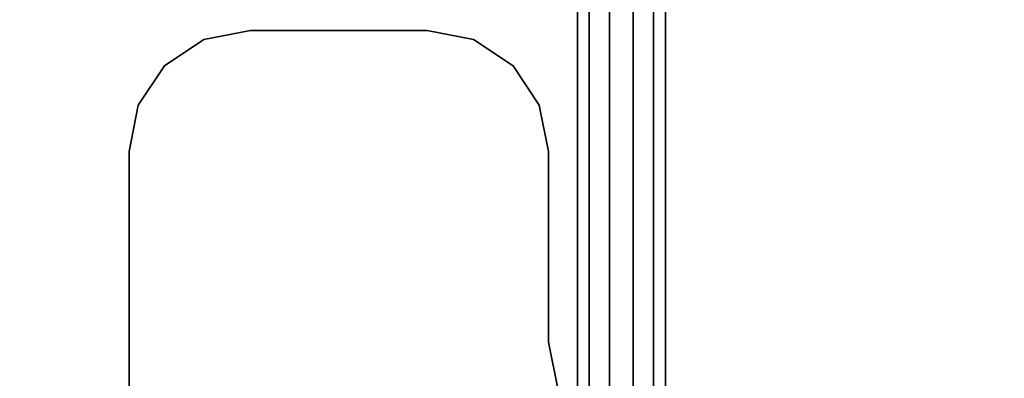
# Model space of a CAD drawing. Units: millimetres. Extents: x -3022 to 3678, y -3071 to 3378.
# Drawn here: x -74 to 494, y -234 to -27 of the extents above; entities that cross this region are included whole.
import ezdxf

# ---------------------------------------------------------------- set-up
doc = ezdxf.new("R2010")
doc.units = ezdxf.units.MM
doc.header["$LTSCALE"] = 0.2
doc.header["$MEASUREMENT"] = 0
doc.header["$PDMODE"] = 1
for name, color, linetype in [('FB', 7, 'Continuous'), ('STEEL BLACK', 250, 'Continuous'), ('STEEL DIAM', 8, 'Continuous')]:
    doc.layers.add(name, color=color, linetype=linetype)
doc.layers.add('HAGS-Dim Plan', color=7, linetype='Continuous', lineweight=100)
doc.styles.get("Standard").update_dxf_attribs({"font": 'g13f12d.shx', "height": 300})
doc.dimstyles.new('HAGS - Dim Plan', dxfattribs={"dimtxt": 300, "dimasz": 200, "dimexe": 0.18, "dimexo": 0.0625, "dimgap": 150, "dimtad": 0, "dimlfac": 0.001, "dimrnd": 0.05, "dimzin": 1, "dimdsep": 46, "dimtxsty": 'Standard', "dimblk": 'HAGS - Dim Plan arrow', "dimcen": 0.1, "dimse1": 1, "dimse2": 1, "dimclrd": 1, "dimadec": 0, "dimazin": 0, "dimtfac": 1, "dimtofl": 0, "dimtmove": 0, "dimatfit": 3, "dimfxl": 1, "dimtolj": 1, "dimtzin": 0, "dimarcsym": 0})

# ---------------------------------------------------------------- blocks, each defined once
blk = doc.blocks.new('HAGS - Dim Plan arrow')
at = {"color": 1, "lineweight": 0}
blk.add_lwpolyline([(0, 0, 0, 0.35, 0), (-1, 0, 0.015, 0.015, 0)], format="xyseb", dxfattribs=at)
blk = doc.blocks.new('*D14')
at = {"layer": 'Defpoints', "color": 0, "transparency": 16777216}
for p in [(-1521.91, 2400, 596.16), (-1521.91, -2400, 596.16), (3480.72, -2400)]:
    blk.add_point(p, dxfattribs=at)
at = {"layer": 'HAGS-Dim Plan', "color": 1, "lineweight": -2, "transparency": 16777216}
for p, q in [((3480.72, 2200), (3480.72, 620.43)), ((3480.72, -2200), (3480.72, -620.44))]:
    blk.add_line(p, q, dxfattribs=at)
at = {"layer": 'HAGS-Dim Plan', "color": 1, "lineweight": -2, "transparency": 16777216, "xscale": 200, "yscale": 200, "zscale": 200}
for p, rotation in [((3480.72, 2400), 90), ((3480.72, -2400), 270)]:
    blk.add_blockref('HAGS - Dim Plan arrow', p, dxfattribs=dict(at, rotation=rotation))
at = {"layer": 'HAGS-Dim Plan', "color": 0, "transparency": 16777216, "insert": (3480.72, 0), "char_height": 300, "attachment_point": 5, "rotation": 90}
blk.add_mtext('\\A1;4.80m', dxfattribs=at)
blk = doc.blocks.new('*D16')
at = {"layer": 'Defpoints', "color": 0, "transparency": 16777216}
for p in [(-1083.91, 740.4, 596.16), (-1083.91, -740.4, 596.16), (3054.01, -740.4)]:
    blk.add_point(p, dxfattribs=at)
at = {"layer": 'HAGS-Dim Plan', "color": 1, "lineweight": -2, "transparency": 16777216}
for p, q in [((3054.01, 940.4), (3054.01, 1140.4)), ((3054.01, -940.4), (3054.01, -1140.4))]:
    blk.add_line(p, q, dxfattribs=at)
at = {"layer": 'HAGS-Dim Plan', "color": 1, "lineweight": -2, "transparency": 16777216, "xscale": 200, "yscale": 200, "zscale": 200}
for p, rotation in [((3054.01, 740.4), 270), ((3054.01, -740.4), 90)]:
    blk.add_blockref('HAGS - Dim Plan arrow', p, dxfattribs=dict(at, rotation=rotation))
at = {"layer": 'HAGS-Dim Plan', "color": 0, "transparency": 16777216, "insert": (3054.01, 0), "char_height": 300, "attachment_point": 5, "rotation": 90}
blk.add_mtext('\\A1;1.48m', dxfattribs=at)

msp = doc.modelspace()

# ---------------------------------------------------------------- linework, layer by layer
at = {"layer": 'FB', "color": 244}
for points, invisible_edges in [([(32.301, -38.731, 661.829), (187.877, -38.731, 661.829), (161.089, -33.402, 661.829), (59.089, -33.402, 661.829)], 1), ([(32.301, -38.731, 682.829), (187.877, -38.731, 682.829), (161.089, -33.402, 682.829), (59.089, -33.402, 682.829)], 1), ([(59.089, -33.402, 682.829), (59.089, -33.402, 661.829), (32.301, -38.731, 661.829), (32.301, -38.731, 682.829)], 5), ([(161.089, -33.402, 661.829), (161.089, -33.402, 682.829), (59.089, -33.402, 682.829), (59.089, -33.402, 661.829)], 5), ([(187.877, -38.731, 682.829), (187.877, -38.731, 661.829), (161.089, -33.402, 661.829), (161.089, -33.402, 682.829)], 5), ([(210.587, -53.905, 661.829), (9.592, -53.905, 661.829), (32.301, -38.731, 661.829), (187.877, -38.731, 661.829)], 5), ([(210.587, -53.905, 682.829), (9.592, -53.905, 682.829), (32.301, -38.731, 682.829), (187.877, -38.731, 682.829)], 5), ([(32.301, -38.731, 661.829), (32.301, -38.731, 682.829), (9.592, -53.905, 682.829), (9.592, -53.905, 661.829)], 5), ([(210.587, -53.905, 661.829), (210.587, -53.905, 682.829), (187.877, -38.731, 682.829), (187.877, -38.731, 661.829)], 5), ([(-5.582, -76.615, 661.829), (225.761, -76.615, 661.829), (210.587, -53.905, 661.829), (9.592, -53.905, 661.829)], 5), ([(-5.582, -76.615, 682.829), (225.761, -76.615, 682.829), (210.587, -53.905, 682.829), (9.592, -53.905, 682.829)], 5), ([(9.592, -53.905, 682.829), (9.592, -53.905, 661.829), (-5.582, -76.615, 661.829), (-5.582, -76.615, 682.829)], 5), ([(225.761, -76.615, 682.829), (225.761, -76.615, 661.829), (210.587, -53.905, 661.829), (210.587, -53.905, 682.829)], 5), ([(231.089, -103.402, 661.829), (-10.911, -103.402, 661.829), (-5.582, -76.615, 661.829), (225.761, -76.615, 661.829)], 5), ([(231.089, -103.402, 682.829), (-10.911, -103.402, 682.829), (-5.582, -76.615, 682.829), (225.761, -76.615, 682.829)], 5), ([(-5.582, -76.615, 661.829), (-5.582, -76.615, 682.829), (-10.911, -103.402, 682.829), (-10.911, -103.402, 661.829)], 5), ([(231.089, -103.402, 661.829), (231.089, -103.402, 682.829), (225.761, -76.615, 682.829), (225.761, -76.615, 661.829)], 5), ([(-10.911, -452.402, 661.829), (231.089, -213.402, 661.829), (231.089, -103.402, 661.829), (-10.911, -103.402, 661.829)], 5), ([(-10.911, -452.402, 682.829), (231.089, -213.402, 682.829), (231.089, -103.402, 682.829), (-10.911, -103.402, 682.829)], 5), ([(-10.911, -103.402, 682.829), (-10.911, -103.402, 661.829), (-10.911, -452.402, 661.829), (-10.911, -452.402, 682.829)], 5), ([(231.089, -213.402, 682.829), (231.089, -213.402, 661.829), (231.089, -103.402, 661.829), (231.089, -103.402, 682.829)], 5), ([(236.418, -240.19, 661.829), (-5.582, -479.19, 661.829), (-10.911, -452.402, 661.829), (231.089, -213.402, 661.829)], 5), ([(236.418, -240.19, 682.829), (-5.582, -479.19, 682.829), (-10.911, -452.402, 682.829), (231.089, -213.402, 682.829)], 5), ([(236.418, -240.19, 661.829), (236.418, -240.19, 682.829), (231.089, -213.402, 682.829), (231.089, -213.402, 661.829)], 5)]:
    msp.add_3dface(points, dxfattribs=dict(at, invisible_edges=invisible_edges))
at = {"layer": 'STEEL BLACK', "color": 8, "invisible_edges": 10}
for points in [[(247.689, -350.002, 1534.135), (247.689, 349.998, 1534.135), (254.495, 349.998, 1545.923), (254.495, -350.002, 1545.923)], [(254.495, -350.002, 1508.735), (254.495, 349.998, 1508.735), (247.689, 349.998, 1520.523), (247.689, -350.002, 1520.523)], [(247.689, 349.998, 1520.523), (247.689, -350.002, 1520.523), (247.689, -350.002, 1534.135), (247.689, 349.998, 1534.135)], [(254.495, 349.998, 1545.923), (254.495, -350.002, 1545.923), (266.283, -350.002, 1552.729), (266.283, 349.998, 1552.729)], [(266.283, 349.998, 1501.929), (266.283, -350.002, 1501.929), (254.495, -350.002, 1508.735), (254.495, 349.998, 1508.735)], [(266.283, -350.002, 1552.729), (266.283, 349.998, 1552.729), (279.895, 349.998, 1552.729), (279.895, -350.002, 1552.729)], [(279.895, -350.002, 1501.929), (279.895, 349.998, 1501.929), (266.283, 349.998, 1501.929), (266.283, -350.002, 1501.929)], [(279.895, 349.998, 1552.729), (279.895, -350.002, 1552.729), (291.683, -350.002, 1545.923), (291.683, 349.998, 1545.923)], [(291.683, 349.998, 1508.735), (291.683, -350.002, 1508.735), (279.895, -350.002, 1501.929), (279.895, 349.998, 1501.929)], [(291.683, -350.002, 1545.923), (291.683, 349.998, 1545.923), (298.489, 349.998, 1534.135), (298.489, -350.002, 1534.135)], [(298.489, -350.002, 1520.523), (298.489, 349.998, 1520.523), (291.683, 349.998, 1508.735), (291.683, -350.002, 1508.735)], [(298.489, 349.998, 1534.135), (298.489, -350.002, 1534.135), (298.489, -350.002, 1520.523), (298.489, 349.998, 1520.523)]]:
    msp.add_3dface(points, dxfattribs=at)
at = {"layer": 'STEEL DIAM', "color": 7, "invisible_edges": 5}
msp.add_3dface([(-1245.111, 473.598, 446.829), (-1245.111, -473.602, 446.829), (901.289, -473.602, 446.829), (901.289, 473.598, 446.829)], dxfattribs=at)

# ---------------------------------------------------------------- dimensions: what is measured, and where the dimension line sits
at = {"layer": 'HAGS-Dim Plan'}
for base, p1, p2, picture, middle in [((3480.718, -2400.002), (-1521.911, 2399.998, 596.162), (-1521.911, -2400.002, 596.162), '*D14', (3480.718, -0.002)), ((3054.01, -740.402), (-1083.911, 740.398, 596.162), (-1083.911, -740.402, 596.162), '*D16', (3054.01, -0.002))]:
    dim = msp.add_linear_dim(base=base, p1=p1, p2=p2, angle=90, dimstyle='HAGS - Dim Plan', override={"dimrnd": 0.01, "dimpost": 'm'}, dxfattribs=at)
    dim.commit()
    dim.dimension.update_dxf_attribs({"geometry": picture, "text_midpoint": middle, "dimtype": 160})

doc.saveas('drawing.dxf')
